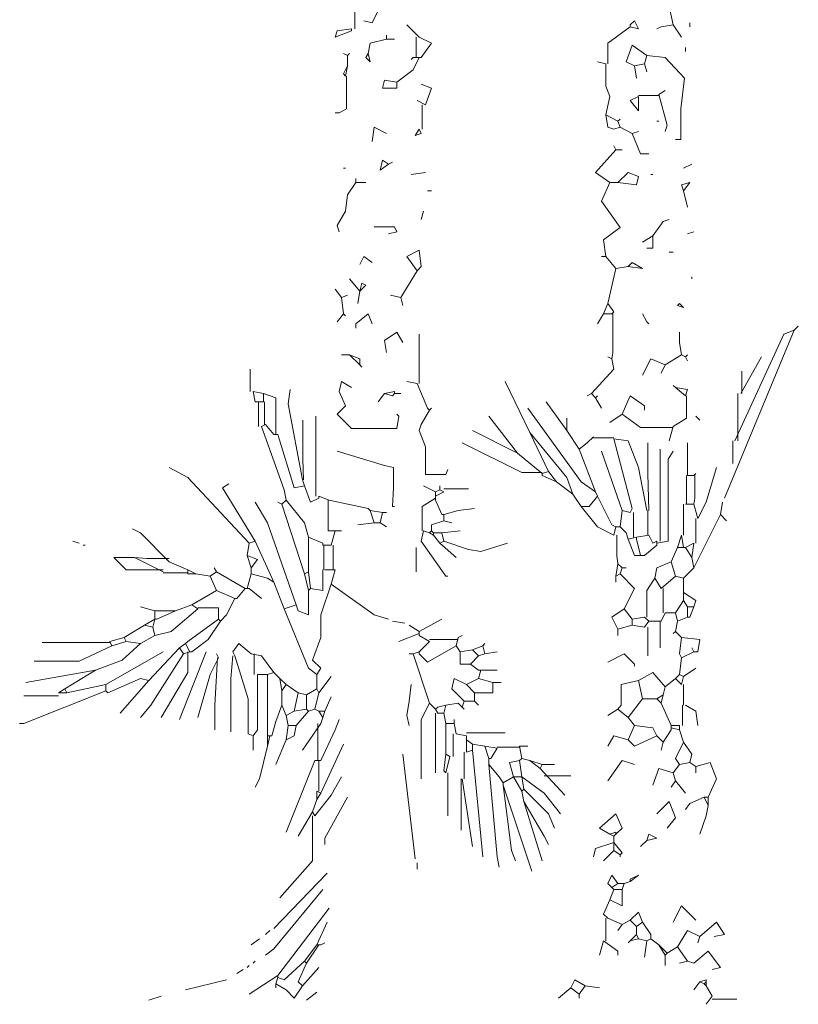
# Model space of a CAD drawing. Units: inches. Extents: x 129839 to 130414, y 56022 to 56434.
# Drawn here: x 129969 to 130033, y 56204 to 56284 of the extents above; entities that cross this region are included whole.
import ezdxf

# ---------------------------------------------------------------- set-up
doc = ezdxf.new("R2010")
doc.units = ezdxf.units.IN
doc.header["$MEASUREMENT"] = 0
doc.layers.add('19-JARDINERIA', color=80, linetype='Continuous', lineweight=0)

# ---------------------------------------------------------------- blocks, each defined once
blk = doc.blocks.new('A$C043B69BD')
at = {"layer": '19-JARDINERIA'}
for points in [[(1.2, 1.7108), (1.228, 1.7213), (1.2455, 1.7038), (1.2525, 1.6723)], [(0.7085, 1.7073), (0.7085, 1.6653)], [(0.7522, 1.7038), (0.7382, 1.6758), (0.7242, 1.6793)], [(0.7032, 1.6653), (0.6787, 1.6618), (0.6752, 1.6513), (0.7032, 1.6618), (0.7032, 1.6653)], [(0.8187, 1.6513), (0.7977, 1.6723)], [(1.179, 1.6689), (1.1405, 1.6409), (1.1405, 1.6059)], [(1.179, 1.6689), (1.193, 1.6653), (1.186, 1.6793), (1.179, 1.6723), (1.179, 1.6689)], [(1.2525, 1.6723), (1.2315, 1.6689), (1.2245, 1.6653)], [(1.2525, 1.6723), (1.2665, 1.6513)], [(1.2805, 1.6758), (1.2805, 1.6689)], [(0.7627, 1.6478), (0.7347, 1.6409), (0.7312, 1.6234)], [(0.7627, 1.6478), (0.7627, 1.6549)], [(0.7627, 1.6478), (0.7767, 1.6478)], [(0.8134, 1.6513), (0.8134, 1.6164)], [(0.8187, 1.6513), (0.8397, 1.6409), (0.8222, 1.6164), (0.8187, 1.6164)], [(1.207, 1.6198), (1.1825, 1.6374), (1.172, 1.6094), (1.186, 1.6024)], [(1.2735, 1.6338), (1.2735, 1.6269)], [(0.6962, 1.6198), (0.6892, 1.6234)], [(0.6962, 1.6198), (0.6997, 1.6234)], [(0.6962, 1.6198), (0.6962, 1.6024)], [(0.7312, 1.6234), (0.7347, 1.6094), (0.7277, 1.6164), (0.7312, 1.6234)], [(0.8187, 1.6164), (0.8082, 1.5954), (0.7802, 1.5744)], [(0.8082, 1.6164), (0.8047, 1.6129)], [(0.8082, 1.6164), (0.8187, 1.6164)], [(1.207, 1.6198), (1.2035, 1.6059)], [(1.207, 1.6198), (1.2385, 1.6164), (1.2717, 1.5814), (1.2656, 1.5289), (1.2656, 1.4764), (1.256, 1.4764)], [(0.6962, 1.6024), (0.6892, 1.5884), (0.6927, 1.5849)], [(0.6962, 1.6024), (0.6927, 1.5849)], [(1.137, 1.6059), (1.123, 1.6094)], [(1.137, 1.6059), (1.137, 1.5674), (1.144, 1.5499), (1.137, 1.5184)], [(1.2035, 1.6059), (1.186, 1.6024)], [(1.186, 1.6024), (1.1895, 1.5814)], [(1.2035, 1.6059), (1.207, 1.5919)], [(0.6945, 1.5849), (0.6945, 1.5289), (0.6822, 1.5219), (0.6752, 1.5219)], [(0.7802, 1.5744), (0.7592, 1.5779), (0.7557, 1.5639), (0.7802, 1.5639), (0.7802, 1.5744)], [(0.8291, 1.5359), (0.8397, 1.5639), (0.8222, 1.5709)], [(1.193, 1.5499), (1.179, 1.5429), (1.193, 1.5254), (1.193, 1.5499)], [(1.228, 1.5516), (1.193, 1.5516)], [(1.228, 1.5534), (1.2385, 1.5604)], [(1.228, 1.5534), (1.242, 1.5009), (1.2385, 1.4904)], [(0.8291, 1.5359), (0.8152, 1.5429)], [(0.8239, 1.5359), (0.8239, 1.4939)], [(1.137, 1.5184), (1.1405, 1.4974), (1.151, 1.4939), (1.1615, 1.4974)], [(1.137, 1.5184), (1.158, 1.5079)], [(0.7627, 1.4869), (0.7417, 1.4974), (0.7382, 1.4729)], [(1.158, 1.5079), (1.1615, 1.5114)], [(1.158, 1.5079), (1.1615, 1.4974)], [(1.1615, 1.4974), (1.1825, 1.4869)], [(1.2245, 1.5079), (1.228, 1.5079)], [(0.8187, 1.4939), (0.8117, 1.4834), (0.8222, 1.4869), (0.8187, 1.4939)], [(1.1825, 1.4869), (1.193, 1.4904)], [(1.1825, 1.4869), (1.1965, 1.4519), (1.2105, 1.4519)], [(1.1545, 1.4589), (1.151, 1.4659)], [(1.1545, 1.4589), (1.1195, 1.4204), (1.144, 1.4029)], [(1.1545, 1.4589), (1.165, 1.4589)], [(0.7662, 1.4344), (0.7522, 1.424), (0.7557, 1.4414), (0.7662, 1.4344)], [(0.7662, 1.4344), (0.7732, 1.4379)], [(1.284, 1.4344), (1.27, 1.4274)], [(0.6892, 1.4274), (0.6927, 1.4274)], [(0.8291, 1.4204), (0.8047, 1.4169)], [(1.158, 1.4029), (1.1895, 1.3994), (1.193, 1.4134), (1.1755, 1.4204), (1.158, 1.4029)], [(1.214, 1.4169), (1.2175, 1.4169)], [(0.7102, 1.4029), (0.6962, 1.382), (0.6927, 1.354), (0.6787, 1.3295), (0.6822, 1.319)], [(0.7102, 1.4029), (0.7102, 1.41)], [(0.7102, 1.4029), (0.7277, 1.4029)], [(1.144, 1.4029), (1.13, 1.3715), (1.1615, 1.326), (1.1335, 1.305), (1.137, 1.277)], [(1.144, 1.4029), (1.158, 1.4029)], [(1.27, 1.3889), (1.2805, 1.4029), (1.2665, 1.3994), (1.27, 1.3889)], [(0.8327, 1.3889), (0.8397, 1.3889)], [(1.27, 1.3889), (1.277, 1.361)], [(0.8257, 1.354), (0.8222, 1.34)], [(1.235, 1.3365), (1.2175, 1.312)], [(1.235, 1.3365), (1.2455, 1.34), (1.235, 1.3365)], [(0.7417, 1.3277), (0.7767, 1.3277), (0.7802, 1.319), (0.7662, 1.3155)], [(1.2175, 1.312), (1.2, 1.3015)], [(1.2175, 1.312), (1.2175, 1.291), (1.207, 1.291)], [(1.2875, 1.319), (1.277, 1.3155)], [(0.8152, 1.2525), (0.7977, 1.277), (0.8187, 1.2875), (0.8222, 1.2595), (0.8152, 1.2525)], [(1.2455, 1.284), (1.2525, 1.284)], [(0.7382, 1.2665), (0.7242, 1.277), (0.7172, 1.263)], [(1.137, 1.277), (1.13, 1.277)], [(1.137, 1.277), (1.1545, 1.256)], [(1.1755, 1.2595), (1.2, 1.256), (1.1825, 1.2665), (1.1755, 1.2595)], [(0.8152, 1.2525), (0.7872, 1.207)], [(1.1545, 1.256), (1.1405, 1.1965)], [(1.1755, 1.2595), (1.1545, 1.256)], [(0.7172, 1.2175), (0.6997, 1.2385)], [(0.7172, 1.2175), (0.7277, 1.228), (0.7207, 1.2315), (0.7172, 1.2175)], [(1.284, 1.242), (1.284, 1.2385)], [(0.6857, 1.207), (0.6752, 1.221)], [(0.6857, 1.207), (0.6962, 1.2105)], [(0.7172, 1.2175), (0.7137, 1.1965)], [(0.7872, 1.207), (0.7697, 1.2105)], [(0.6857, 1.207), (0.6892, 1.179)], [(0.7872, 1.207), (0.7907, 1.193)], [(1.1405, 1.1965), (1.1335, 1.179)], [(1.1405, 1.1965), (1.151, 1.1825), (1.1475, 1.179)], [(1.263, 1.1965), (1.27, 1.1895), (1.2595, 1.193), (1.263, 1.1965)], [(0.6892, 1.179), (0.6787, 1.165)], [(0.6892, 1.179), (0.6927, 1.1756)], [(0.7382, 1.1616), (0.7312, 1.179), (0.7102, 1.1616), (0.7102, 1.1545)], [(1.1335, 1.179), (1.123, 1.1616)], [(1.1335, 1.179), (1.1475, 1.179)], [(1.1493, 1.179), (1.1493, 1.1126), (1.1475, 1.1021)], [(1.207, 1.165), (1.2, 1.179), (1.207, 1.165)], [(1.207, 1.165), (1.2105, 1.1616)], [(0.7907, 1.1301), (0.7802, 1.1476), (0.7592, 1.1336), (0.7627, 1.1126)], [(0.8187, 1.0601), (0.8187, 1.1301), (0.8187, 1.1441)], [(1.263, 1.1441), (1.263, 1.1476)], [(1.263, 1.1441), (1.263, 1.1301)], [(1.263, 1.1441), (1.263, 1.1301)], [(1.4589, 1.151), (1.34, 0.8642)], [(1.4589, 1.151), (1.4414, 1.1441), (1.3575, 0.9621)], [(1.4589, 1.151), (1.4659, 1.158)], [(1.263, 1.1301), (1.2665, 1.1091)], [(0.6997, 1.1091), (0.6857, 1.1091)], [(0.6997, 1.1091), (0.7172, 1.1021), (0.7172, 1.0916)], [(0.6997, 1.1091), (0.7172, 1.0916)], [(1.1475, 1.1021), (1.151, 1.0846), (1.1126, 1.0426)], [(1.1475, 1.1021), (1.1405, 1.1056)], [(1.2385, 1.0916), (1.214, 1.1021), (1.2, 1.0741)], [(1.2665, 1.1091), (1.2385, 1.0916)], [(1.2665, 1.1091), (1.2735, 1.1056)], [(1.2735, 1.1056), (1.277, 1.1091)], [(1.2735, 1.1056), (1.277, 1.0986)], [(1.3679, 1.0426), (1.4029, 1.1056)], [(0.53, 1.0461), (0.53, 1.0846)], [(0.7172, 1.0916), (0.7207, 1.0881)], [(1.2385, 1.0916), (1.2315, 1.0776)], [(1.3697, 1.0426), (1.3697, 1.0811)], [(0.7032, 1.0531), (0.6857, 1.0636), (0.6822, 1.0461), (0.6927, 1.0216), (0.6787, 1.0076), (0.7032, 0.9831), (0.7802, 0.9831), (0.7837, 1.0041), (0.7802, 1.0076)], [(0.8152, 1.0601), (0.7977, 1.0636)], [(0.8152, 1.0601), (0.8327, 1.0181), (0.8362, 1.0146)], [(1.0076, 0.9761), (0.9656, 1.0636)], [(0.5353, 1.0461), (0.5388, 1.0286)], [(0.5353, 1.0461), (0.5528, 1.0426)], [(0.5528, 1.0426), (0.5528, 1.0286)], [(0.5528, 1.0426), (0.5738, 1.0356), (0.5738, 0.9726)], [(0.6192, 0.8956), (0.5947, 1.0251), (0.5982, 1.0496)], [(0.7592, 1.0426), (0.7487, 1.0286)], [(0.7592, 1.0426), (0.7767, 1.0461), (0.7767, 1.0426)], [(0.7592, 1.0426), (0.7732, 1.0391), (0.7767, 1.0426)], [(0.7767, 1.0426), (0.7872, 1.0426)], [(1.1126, 1.0426), (1.1055, 1.0391)], [(1.1126, 1.0426), (1.1195, 1.0356)], [(1.256, 1.0531), (1.2525, 1.0566)], [(1.256, 1.0531), (1.277, 1.0496), (1.2735, 1.0391)], [(1.256, 1.0531), (1.2735, 1.0391)], [(1.3627, 1.0426), (1.3627, 0.9621)], [(0.5388, 1.0286), (0.5528, 1.0286)], [(0.544, 1.0286), (0.544, 0.9866)], [(0.5545, 1.0286), (0.5545, 0.9901)], [(1.0706, 0.9796), (1.0356, 1.0286)], [(1.1195, 1.0356), (1.123, 1.0391)], [(1.1195, 1.0356), (1.13, 1.0181)], [(1.165, 1.0076), (1.179, 1.0391), (1.2035, 1.0216), (1.2035, 1.0146)], [(1.2752, 1.0391), (1.2752, 1.0006), (1.2525, 0.9866)], [(0.8362, 1.0146), (0.8222, 0.9901), (0.8187, 0.9796), (0.8291, 0.9516), (0.8291, 0.9044), (0.8642, 0.9044), (0.8676, 0.9132)], [(0.8362, 1.0146), (0.8397, 1.0181)], [(1.1195, 0.8747), (1.0951, 0.8921), (1.0041, 1.0181)], [(0.621, 0.8956), (0.6201, 0.9306), (0.6201, 0.9971)], [(0.642, 0.8677), (0.642, 1.0041)], [(0.9866, 0.9411), (0.9376, 1.0041)], [(1.0706, 0.9796), (1.0706, 1.0006)], [(1.165, 1.0076), (1.144, 0.9936)], [(1.165, 1.0076), (1.1965, 0.9849), (1.2525, 0.9849)], [(1.291, 1.0041), (1.298, 0.9971)], [(0.5563, 0.9901), (0.5493, 0.9866)], [(0.5493, 0.9866), (0.5878, 0.8782), (0.5913, 0.8607)], [(0.5563, 0.9901), (0.5703, 0.9726), (0.5773, 0.9726)], [(0.9866, 0.9411), (0.9096, 0.9796)], [(1.0076, 0.9761), (1.0391, 0.9096)], [(1.0076, 0.9761), (1.0706, 0.8992), (1.0811, 0.8712)], [(1.0706, 0.9796), (1.0915, 0.9481)], [(1.2525, 0.9866), (1.2455, 0.9621)], [(0.5773, 0.9726), (0.6053, 0.8817), (0.6227, 0.8852)], [(1.0286, 0.9079), (0.9936, 0.9079), (0.8921, 0.9586)], [(1.1055, 0.9586), (1.0915, 0.9481)], [(1.116, 0.9691), (1.1055, 0.9586)], [(1.116, 0.9691), (1.1055, 0.9586)], [(1.116, 0.9674), (1.151, 0.9674)], [(1.151, 0.9656), (1.1825, 0.8467), (1.179, 0.8397)], [(1.151, 0.9656), (1.1755, 0.9621), (1.193, 0.9167), (1.207, 0.8432)], [(1.2105, 0.8432), (1.2088, 0.9061), (1.2088, 0.9586)], [(1.277, 0.9027), (1.277, 0.9586)], [(1.3539, 0.9621), (1.3539, 0.9236)], [(0.6787, 0.9446), (0.7592, 0.9201), (0.7749, 0.9167), (0.7749, 0.8817), (0.7732, 0.8502), (0.7767, 0.8502)], [(1.0915, 0.9481), (1.1195, 0.8747)], [(1.165, 0.8432), (1.13, 0.9446)], [(1.2245, 0.7872), (1.2438, 0.7907), (1.2438, 0.9306), (1.2525, 0.9446)], [(1.2298, 0.7907), (1.2298, 0.9481)], [(0.9866, 0.9411), (1.0286, 0.9061)], [(0.5283, 0.7872), (0.4233, 0.8992), (0.3918, 0.9167)], [(1.0391, 0.9096), (1.0286, 0.9061)], [(1.0391, 0.9096), (1.0531, 0.8921)], [(1.2945, 0.8292), (1.3084, 0.8572), (1.326, 0.9167)], [(0.6192, 0.8956), (0.6227, 0.8852)], [(1.0286, 0.9061), (1.0286, 0.9027)], [(1.0286, 0.9027), (1.0531, 0.8921)], [(1.0531, 0.8921), (1.0811, 0.8712)], [(1.2752, 0.9027), (1.2752, 0.8537)], [(1.277, 0.9027), (1.2875, 0.9027)], [(1.2875, 0.9027), (1.291, 0.9061)], [(1.2892, 0.9027), (1.2892, 0.8642), (1.2875, 0.8537)], [(0.5388, 0.7907), (0.4828, 0.8817), (0.4933, 0.8887)], [(0.6227, 0.8852), (0.6332, 0.8572), (0.6472, 0.8642), (0.6472, 0.8677)], [(0.8467, 0.8747), (0.8257, 0.8852)], [(0.8536, 0.8782), (0.8467, 0.8747)], [(0.8606, 0.8747), (0.8467, 0.8677)], [(0.8467, 0.8747), (0.8467, 0.8677)], [(0.8536, 0.8782), (0.8536, 0.8852)], [(0.8536, 0.8782), (0.8606, 0.8747)], [(0.8606, 0.8799), (0.9026, 0.8799)], [(1.1195, 0.8747), (1.123, 0.8677)], [(0.5913, 0.8607), (0.5843, 0.8537)], [(0.5913, 0.8607), (0.6227, 0.8222), (0.6297, 0.7977)], [(0.6472, 0.8677), (0.6647, 0.8607)], [(0.663, 0.8607), (0.663, 0.8082), (0.6752, 0.8082)], [(0.6647, 0.8607), (0.7312, 0.8467), (0.7347, 0.8432)], [(0.8467, 0.8642), (0.8239, 0.8502), (0.8239, 0.8082)], [(0.8467, 0.8677), (0.8467, 0.8642)], [(0.8467, 0.8642), (0.8467, 0.8607)], [(0.8467, 0.8607), (0.8571, 0.8362), (0.8606, 0.8362)], [(1.0811, 0.8712), (1.0951, 0.8502)], [(1.123, 0.8677), (1.1091, 0.8502), (1.0951, 0.8502)], [(1.123, 0.8677), (1.1475, 0.8187), (1.1545, 0.8152)], [(0.6087, 0.6823), (0.5598, 0.8222), (0.5388, 0.8572)], [(0.5843, 0.8537), (0.5773, 0.8572)], [(0.5843, 0.8537), (0.6227, 0.7347)], [(0.7347, 0.8432), (0.7417, 0.8222)], [(0.7347, 0.8432), (0.7557, 0.8397)], [(0.8606, 0.8362), (0.8851, 0.8432), (0.9131, 0.8467)], [(1.0951, 0.8502), (1.123, 0.8152), (1.151, 0.8012)], [(1.165, 0.8432), (1.1615, 0.8152)], [(1.165, 0.8432), (1.179, 0.8397)], [(1.2088, 0.8432), (1.2088, 0.8012)], [(1.27, 0.8537), (1.27, 0.8012)], [(1.2735, 0.8537), (1.2875, 0.8537)], [(1.2875, 0.8537), (1.2945, 0.8292)], [(1.333, 0.8362), (1.3364, 0.8572)], [(0.7557, 0.8397), (0.7522, 0.8222)], [(0.7557, 0.8397), (0.7627, 0.8397)], [(0.8606, 0.8257), (0.8397, 0.8187), (0.8397, 0.8082)], [(0.8606, 0.8362), (0.8606, 0.8257)], [(0.8606, 0.8257), (0.8746, 0.8222)], [(1.1843, 0.8397), (1.1843, 0.7977)], [(1.333, 0.8362), (1.2875, 0.7452)], [(1.291, 0.8292), (1.291, 0.7872)], [(1.333, 0.8362), (1.3435, 0.8257)], [(0.3918, 0.7557), (0.3429, 0.8047), (0.3289, 0.8117)], [(0.6752, 0.8082), (0.6682, 0.7837)], [(0.6752, 0.8082), (0.6857, 0.8082)], [(0.7417, 0.8222), (0.7137, 0.8187)], [(0.7417, 0.8222), (0.7522, 0.8222)], [(0.7522, 0.8222), (0.7627, 0.8152)], [(0.8257, 0.8082), (0.8222, 0.7907), (0.8642, 0.7312), (0.8676, 0.7312)], [(0.8257, 0.8082), (0.8362, 0.8047)], [(0.8397, 0.8082), (0.8362, 0.8047)], [(0.8397, 0.8082), (0.8431, 0.8047)], [(0.8571, 0.8047), (0.8886, 0.8082)], [(1.1545, 0.8152), (1.151, 0.8012)], [(1.1545, 0.8152), (1.1615, 0.8152)], [(1.1615, 0.8152), (1.172, 0.8047), (1.1755, 0.7942)], [(0.2274, 0.7907), (0.2379, 0.7872)], [(0.5388, 0.7907), (0.5283, 0.7872)], [(0.5388, 0.7907), (0.5703, 0.7207)], [(0.6297, 0.7977), (0.6297, 0.7382)], [(0.6297, 0.7977), (0.6542, 0.7872), (0.6542, 0.7837)], [(0.8362, 0.8047), (0.8431, 0.8012)], [(0.8431, 0.8047), (0.8431, 0.8012)], [(0.8431, 0.8047), (0.8571, 0.8047)], [(0.8431, 0.8012), (0.8536, 0.7872)], [(0.8606, 0.7907), (0.8536, 0.7872)], [(0.8571, 0.8047), (0.8606, 0.7907)], [(0.8606, 0.7907), (0.9026, 0.7767), (0.9236, 0.7732), (0.9691, 0.7872)], [(1.1563, 0.8012), (1.1563, 0.7662), (1.158, 0.7522)], [(1.1895, 0.7977), (1.1755, 0.7942)], [(1.1755, 0.7942), (1.186, 0.7662), (1.1965, 0.7662)], [(1.2105, 0.8012), (1.1895, 0.7977)], [(1.1895, 0.7977), (1.1895, 0.7942)], [(1.1895, 0.7942), (1.1965, 0.7662)], [(1.2105, 0.8012), (1.2175, 0.7872), (1.2245, 0.7907)], [(1.2245, 0.7907), (1.2245, 0.7872)], [(1.2665, 0.8012), (1.2595, 0.7802)], [(1.2665, 0.8012), (1.27, 0.7802)], [(0.2449, 0.7837), (0.2484, 0.7837)], [(0.5283, 0.7872), (0.5248, 0.7662)], [(0.6542, 0.7837), (0.6682, 0.7837)], [(0.656, 0.7837), (0.656, 0.7417)], [(0.6717, 0.7837), (0.6717, 0.7417)], [(0.8134, 0.7802), (0.8134, 0.7382)], [(0.8536, 0.7872), (0.8816, 0.7627)], [(1.2245, 0.7837), (1.2035, 0.7662), (1.1965, 0.7662)], [(1.2245, 0.7872), (1.2245, 0.7837)], [(1.2595, 0.7802), (1.249, 0.7557)], [(1.2595, 0.7802), (1.27, 0.7802)], [(1.27, 0.7802), (1.2735, 0.7802)], [(1.2875, 0.7872), (1.2735, 0.7802)], [(1.2735, 0.7802), (1.284, 0.7627)], [(1.2875, 0.7872), (1.284, 0.7627)], [(0.3323, 0.7627), (0.2974, 0.7627), (0.3184, 0.7417), (0.3813, 0.7417)], [(0.3323, 0.7627), (0.3534, 0.761), (0.3918, 0.761)], [(0.3323, 0.7627), (0.3813, 0.7382)], [(0.5248, 0.7662), (0.5318, 0.7452)], [(0.5248, 0.7662), (0.5423, 0.7592), (0.5318, 0.7452)], [(1.284, 0.7627), (1.2875, 0.7452)], [(0.3918, 0.7557), (0.4233, 0.7417)], [(0.4233, 0.7417), (0.4233, 0.7347)], [(0.4233, 0.7417), (0.4373, 0.7347)], [(0.4723, 0.7382), (0.4688, 0.7452)], [(0.5318, 0.7452), (0.5318, 0.7347)], [(0.6542, 0.7417), (0.6542, 0.7067), (0.6332, 0.7102)], [(0.6577, 0.7417), (0.6752, 0.7417)], [(0.6752, 0.7417), (0.6682, 0.7172)], [(1.158, 0.7522), (1.1545, 0.7312)], [(1.158, 0.7522), (1.165, 0.7452)], [(1.165, 0.7452), (1.1615, 0.7347)], [(1.165, 0.7452), (1.172, 0.7452)], [(1.249, 0.7557), (1.2245, 0.7452), (1.221, 0.7277)], [(1.249, 0.7557), (1.256, 0.7312)], [(1.2875, 0.7452), (1.27, 0.7277)], [(0.3813, 0.7365), (0.4233, 0.7365)], [(0.4233, 0.7347), (0.4373, 0.7347)], [(0.4373, 0.7347), (0.4618, 0.7312)], [(0.4723, 0.7382), (0.4618, 0.7312)], [(0.4618, 0.7312), (0.4723, 0.7067)], [(0.4723, 0.7382), (0.5213, 0.7102)], [(0.5318, 0.7347), (0.5248, 0.7102)], [(0.5318, 0.7347), (0.5598, 0.7277), (0.5703, 0.7207)], [(0.6297, 0.7382), (0.6227, 0.7347)], [(0.6227, 0.7347), (0.6297, 0.7067)], [(0.6297, 0.7382), (0.6332, 0.7102)], [(1.1615, 0.7347), (1.1545, 0.7312)], [(1.1545, 0.7312), (1.1545, 0.7207)], [(1.1615, 0.7347), (1.186, 0.7102), (1.1685, 0.6752)], [(1.221, 0.7277), (1.207, 0.7067), (1.207, 0.6612)], [(1.221, 0.7277), (1.2315, 0.7102)], [(1.256, 0.7312), (1.2315, 0.7102)], [(1.256, 0.7312), (1.27, 0.7277)], [(1.27, 0.7277), (1.27, 0.7032)], [(0.4723, 0.7067), (0.4303, 0.6823)], [(0.4723, 0.7067), (0.5038, 0.6927)], [(0.5213, 0.7102), (0.5073, 0.6927), (0.5038, 0.6927)], [(0.5213, 0.7102), (0.5248, 0.7102)], [(0.5248, 0.7102), (0.5283, 0.7102)], [(0.5283, 0.7102), (0.5493, 0.6927)], [(0.5703, 0.7207), (0.5878, 0.6752)], [(0.6297, 0.7067), (0.6297, 0.6648), (0.6122, 0.6717), (0.6087, 0.6823)], [(0.6332, 0.7102), (0.6297, 0.7067)], [(0.6682, 0.7172), (0.6507, 0.6648), (0.6507, 0.6263), (0.6367, 0.5878), (0.6507, 0.5738), (0.6437, 0.5633)], [(0.6682, 0.7172), (0.7417, 0.6648), (0.7662, 0.6578)], [(1.235, 0.7102), (1.235, 0.6683)], [(0.5038, 0.6927), (0.4898, 0.6648), (0.4793, 0.6543)], [(1.27, 0.7032), (1.27, 0.6892)], [(1.27, 0.7032), (1.291, 0.6892), (1.2875, 0.6787)], [(0.3673, 0.6717), (0.3429, 0.6787)], [(0.4408, 0.6752), (0.3953, 0.6368), (0.3673, 0.6298)], [(0.4303, 0.6823), (0.4023, 0.6717)], [(0.4303, 0.6823), (0.4408, 0.6752)], [(0.4408, 0.677), (0.4758, 0.677), (0.4758, 0.6578)], [(0.6087, 0.6823), (0.5878, 0.6752)], [(0.5878, 0.6752), (0.6297, 0.5738), (0.6437, 0.5633)], [(1.1685, 0.6752), (1.1475, 0.6612), (1.158, 0.6403)], [(1.1685, 0.6752), (1.1825, 0.6578)], [(1.27, 0.6892), (1.256, 0.6683)], [(1.27, 0.6892), (1.277, 0.6787)], [(1.2875, 0.6787), (1.2805, 0.6612), (1.277, 0.6612)], [(1.277, 0.6787), (1.277, 0.6612)], [(1.277, 0.6787), (1.2875, 0.6787)], [(0.3673, 0.6578), (0.3498, 0.6472)], [(0.3673, 0.6578), (0.3638, 0.6438)], [(0.3673, 0.6717), (0.3673, 0.6578)], [(0.3673, 0.6717), (0.4023, 0.6717)], [(0.3673, 0.6578), (0.3708, 0.6578)], [(0.4023, 0.6717), (0.3708, 0.6578)], [(0.4758, 0.6578), (0.4233, 0.6193), (0.4198, 0.6158)], [(0.4758, 0.6578), (0.4793, 0.6543)], [(0.8187, 0.6368), (0.8571, 0.6578)], [(1.2035, 0.6612), (1.1825, 0.6578)], [(1.1825, 0.6578), (1.1825, 0.6472)], [(1.2035, 0.6612), (1.2105, 0.6543)], [(1.2385, 0.6683), (1.2315, 0.6543)], [(1.2385, 0.6683), (1.256, 0.6683)], [(1.256, 0.6683), (1.2595, 0.6543)], [(1.277, 0.6612), (1.2595, 0.6543)], [(0.3498, 0.6472), (0.3149, 0.6263)], [(0.3498, 0.6472), (0.3638, 0.6438)], [(0.3638, 0.6438), (0.3673, 0.6298)], [(0.4793, 0.6543), (0.4583, 0.6228), (0.4303, 0.6018)], [(0.7732, 0.6543), (0.7942, 0.6508)], [(0.8187, 0.6368), (0.8012, 0.6472)], [(1.1825, 0.6472), (1.158, 0.6403)], [(1.158, 0.6403), (1.158, 0.6298)], [(1.1825, 0.6472), (1.2035, 0.6438)], [(1.2105, 0.6543), (1.2035, 0.6438)], [(1.2088, 0.6438), (1.2088, 0.5948)], [(1.2105, 0.6543), (1.2315, 0.6543)], [(1.2298, 0.6543), (1.2298, 0.6088)], [(1.2595, 0.6543), (1.256, 0.6368)], [(0.3149, 0.6263), (0.2904, 0.6193)], [(0.3149, 0.6263), (0.3184, 0.6193)], [(0.3673, 0.6298), (0.3429, 0.6158)], [(0.8187, 0.6332), (0.7837, 0.6193)], [(0.8187, 0.6368), (0.8187, 0.6332)], [(0.8187, 0.6332), (0.8187, 0.6298)], [(0.8187, 0.6298), (0.8362, 0.6193)], [(0.8851, 0.6228), (0.8362, 0.6228)], [(0.8851, 0.6263), (0.8816, 0.6123)], [(0.8851, 0.6263), (0.8921, 0.6298)], [(1.256, 0.6368), (1.2525, 0.6332)], [(1.256, 0.6368), (1.2665, 0.6263)], [(1.2665, 0.6263), (1.263, 0.5983), (1.2665, 0.5913)], [(1.2665, 0.6263), (1.298, 0.6228), (1.2945, 0.6018), (1.2875, 0.6018)], [(0.2939, 0.6123), (0.2379, 0.586), (0.1609, 0.586)], [(0.2904, 0.6175), (0.1749, 0.6175)], [(0.3429, 0.6158), (0.3114, 0.5878), (0.2659, 0.5703)], [(0.2904, 0.6193), (0.2939, 0.6123)], [(0.3184, 0.6193), (0.2939, 0.6123)], [(0.3184, 0.6193), (0.3429, 0.6158)], [(0.4093, 0.6088), (0.3569, 0.5528)], [(0.4198, 0.6158), (0.4093, 0.6088)], [(0.4093, 0.6088), (0.4163, 0.5983)], [(0.4198, 0.6158), (0.4268, 0.6018)], [(0.5318, 0.5983), (0.5108, 0.6158), (0.5003, 0.6018), (0.5038, 0.5948)], [(0.8362, 0.6193), (0.8187, 0.6018)], [(0.8816, 0.6123), (0.8327, 0.5843), (0.8187, 0.5983), (0.8187, 0.6018)], [(0.8816, 0.6123), (0.8886, 0.6018)], [(0.9096, 0.6053), (0.8886, 0.6018)], [(0.9271, 0.6123), (0.9096, 0.6053)], [(0.9096, 0.6053), (0.9201, 0.5948)], [(0.9271, 0.6123), (0.9306, 0.6158)], [(0.9271, 0.6123), (0.9306, 0.5983)], [(1.2875, 0.6018), (1.284, 0.6088)], [(0.2834, 0.5458), (0.3813, 0.6018)], [(0.4163, 0.5983), (0.3603, 0.5108), (0.3429, 0.4898)], [(0.4233, 0.6018), (0.4233, 0.5668), (0.3778, 0.4898)], [(0.4548, 0.6018), (0.4093, 0.4863)], [(0.4268, 0.6018), (0.4163, 0.5983)], [(0.4268, 0.6018), (0.4303, 0.6018)], [(0.4758, 0.5913), (0.4618, 0.5633), (0.4408, 0.4898)], [(0.4741, 0.5913), (0.4697, 0.5108), (0.4697, 0.4688)], [(0.4758, 0.5913), (0.4723, 0.5983)], [(0.5003, 0.5948), (0.4968, 0.5563), (0.4968, 0.4653)], [(0.5038, 0.5948), (0.5265, 0.5213), (0.5265, 0.4618), (0.5353, 0.4583)], [(0.5318, 0.5983), (0.5493, 0.5948), (0.5703, 0.5668)], [(0.537, 0.5983), (0.537, 0.5633)], [(0.8082, 0.5983), (0.8012, 0.5983)], [(0.8187, 0.6018), (0.8082, 0.5983)], [(0.8082, 0.5983), (0.8362, 0.5143)], [(0.8886, 0.6018), (0.8886, 0.5808), (0.9061, 0.5808)], [(0.9201, 0.5948), (0.9061, 0.5808)], [(0.9306, 0.5983), (0.9201, 0.5948)], [(0.9306, 0.5983), (0.9516, 0.6018)], [(1.1405, 0.5843), (1.1685, 0.5983), (1.186, 0.5808), (1.186, 0.5773)], [(1.2665, 0.5913), (1.263, 0.5633)], [(1.2875, 0.6018), (1.2665, 0.5913)], [(0.9061, 0.5808), (0.9201, 0.5703), (0.9236, 0.5703)], [(1.27, 0.5598), (1.291, 0.5738)], [(0.2659, 0.5703), (0.1469, 0.5493)], [(0.2659, 0.5703), (0.2134, 0.5388)], [(0.3569, 0.5528), (0.3429, 0.5563), (0.2869, 0.5318), (0.2834, 0.5353)], [(0.5423, 0.5633), (0.5423, 0.4688), (0.5353, 0.4583)], [(0.5423, 0.5633), (0.5598, 0.5633)], [(0.5703, 0.5668), (0.5598, 0.5633)], [(0.5598, 0.5633), (0.5598, 0.4583)], [(0.5703, 0.5668), (0.5807, 0.5563)], [(0.5807, 0.5563), (0.5843, 0.5353)], [(0.5807, 0.5563), (0.5913, 0.5458)], [(0.6437, 0.5633), (0.6437, 0.5388)], [(0.6472, 0.5318), (0.6682, 0.5598)], [(0.8991, 0.5458), (0.8782, 0.5563), (0.8746, 0.5388), (0.8956, 0.5178)], [(0.9201, 0.5563), (0.8991, 0.5458)], [(0.9236, 0.5703), (0.9201, 0.5563)], [(0.9201, 0.5563), (0.9446, 0.5493)], [(0.9236, 0.5703), (0.9516, 0.5703)], [(1.193, 0.5528), (1.2175, 0.5668), (1.2385, 0.5423)], [(1.256, 0.5563), (1.2385, 0.5423)], [(1.263, 0.5633), (1.256, 0.5563)], [(1.256, 0.5563), (1.2665, 0.5458)], [(1.263, 0.5633), (1.27, 0.5598)], [(1.27, 0.5598), (1.2665, 0.5458)], [(0.2134, 0.5388), (0.2029, 0.5318)], [(0.2134, 0.5388), (0.2169, 0.5318)], [(0.2834, 0.5458), (0.2169, 0.5318)], [(0.2834, 0.5458), (0.2834, 0.5353)], [(0.3569, 0.5528), (0.3079, 0.4968)], [(0.5913, 0.5458), (0.5843, 0.5353)], [(0.5913, 0.5458), (0.6122, 0.5318)], [(0.6437, 0.5388), (0.6262, 0.5283)], [(0.6437, 0.5388), (0.6472, 0.5318)], [(0.8047, 0.5458), (0.8012, 0.5178), (0.7977, 0.4933), (0.8012, 0.4758)], [(0.8991, 0.5458), (0.9131, 0.5318)], [(0.9446, 0.5493), (0.9446, 0.5318), (0.9131, 0.5318)], [(0.9446, 0.5493), (0.9586, 0.5493)], [(1.193, 0.5528), (1.1633, 0.5458), (1.1633, 0.5108), (1.158, 0.5038)], [(1.193, 0.5528), (1.2, 0.5213)], [(1.2385, 0.5423), (1.235, 0.5283)], [(1.27, 0.5458), (1.27, 0.5108)], [(0.2834, 0.5353), (0.1434, 0.4793), (0.1364, 0.4793)], [(0.2029, 0.5266), (0.1434, 0.5266)], [(0.2029, 0.5318), (0.2169, 0.5318)], [(0.5843, 0.5353), (0.5843, 0.5108)], [(0.6122, 0.5318), (0.6053, 0.5003)], [(0.6122, 0.5318), (0.6262, 0.5283)], [(0.6262, 0.5283), (0.6262, 0.5038)], [(0.6472, 0.5318), (0.6402, 0.5038)], [(0.6577, 0.5003), (0.6682, 0.5248)], [(0.9131, 0.5318), (0.9131, 0.5178)], [(1.2, 0.5213), (1.1755, 0.4898)], [(1.2, 0.5213), (1.2245, 0.5213)], [(1.235, 0.5283), (1.2245, 0.5213)], [(1.2245, 0.5213), (1.2315, 0.5143)], [(1.235, 0.5283), (1.2315, 0.5143)], [(0.5843, 0.5108), (0.5738, 0.4828), (0.5668, 0.4583)], [(0.5843, 0.5108), (0.5913, 0.4933)], [(0.8362, 0.5143), (0.8222, 0.4863), (0.8222, 0.3848)], [(0.8362, 0.5143), (0.8467, 0.5038)], [(0.8642, 0.5108), (0.8502, 0.5073), (0.8467, 0.5038)], [(0.8642, 0.5108), (0.8606, 0.4968)], [(0.8642, 0.5108), (0.8851, 0.5143), (0.8921, 0.5073)], [(0.8956, 0.5178), (0.8921, 0.5073)], [(0.8921, 0.5073), (0.8956, 0.5038)], [(0.8956, 0.5178), (0.9131, 0.5178)], [(0.9131, 0.5178), (0.9201, 0.5108)], [(1.2315, 0.5143), (1.249, 0.4758)], [(1.2682, 0.5108), (1.2682, 0.4758)], [(1.2735, 0.5108), (1.291, 0.5003), (1.2945, 0.4758)], [(0.6053, 0.5003), (0.5913, 0.4933)], [(0.5913, 0.4933), (0.5947, 0.4758)], [(0.6262, 0.5038), (0.6053, 0.5003)], [(0.6297, 0.5003), (0.6087, 0.4758)], [(0.6262, 0.5038), (0.6297, 0.5003)], [(0.6402, 0.5038), (0.6297, 0.5003)], [(0.6402, 0.5038), (0.6472, 0.5003)], [(0.6472, 0.5003), (0.6542, 0.4898)], [(0.6472, 0.5003), (0.6577, 0.5003)], [(0.6542, 0.4898), (0.6507, 0.4793)], [(0.6577, 0.5003), (0.6542, 0.4898)], [(0.8467, 0.5038), (0.8502, 0.4968)], [(0.8467, 0.4968), (0.8467, 0.3954)], [(0.8502, 0.4968), (0.8606, 0.4968)], [(0.8606, 0.4968), (0.8642, 0.4793)], [(1.158, 0.5038), (1.1405, 0.4933)], [(1.158, 0.5038), (1.1755, 0.4898)], [(1.1755, 0.4898), (1.186, 0.4758)], [(0.6087, 0.4758), (0.6053, 0.4583), (0.5913, 0.4513)], [(0.5947, 0.4758), (0.5913, 0.4513)], [(0.5947, 0.4758), (0.6087, 0.4758)], [(0.6507, 0.4793), (0.6192, 0.4339)], [(0.6455, 0.4793), (0.6455, 0.4163)], [(0.6507, 0.4163), (0.6752, 0.4688), (0.6822, 0.4863)], [(0.8642, 0.4793), (0.8642, 0.4268)], [(0.8642, 0.4793), (0.8782, 0.4793)], [(0.8782, 0.4793), (0.8782, 0.4863)], [(0.8782, 0.4793), (0.8816, 0.4618)], [(1.186, 0.4758), (1.1755, 0.4513)], [(1.186, 0.4758), (1.2175, 0.4723), (1.2245, 0.4583)], [(1.249, 0.4758), (1.249, 0.4723)], [(1.249, 0.4758), (1.263, 0.4758)], [(1.249, 0.4723), (1.263, 0.4688)], [(1.249, 0.4723), (1.249, 0.4688)], [(1.263, 0.4758), (1.263, 0.4723)], [(1.263, 0.4723), (1.263, 0.4688)], [(0.5353, 0.4583), (0.5353, 0.4339)], [(0.5633, 0.4583), (0.5598, 0.4408)], [(0.5598, 0.4583), (0.5598, 0.4408)], [(0.5598, 0.4583), (0.5633, 0.4583)], [(0.5633, 0.4583), (0.5668, 0.4583)], [(0.8764, 0.4618), (0.8764, 0.4233)], [(0.8816, 0.4618), (0.8991, 0.4583)], [(0.8991, 0.4636), (0.9656, 0.4636)], [(0.8991, 0.4583), (0.8991, 0.4513)], [(1.1755, 0.4513), (1.151, 0.4583), (1.1405, 0.4408)], [(1.2245, 0.4583), (1.186, 0.4408), (1.1755, 0.4513)], [(1.2245, 0.4583), (1.235, 0.4478)], [(1.249, 0.4688), (1.235, 0.4478)], [(1.263, 0.4688), (1.27, 0.4478)], [(0.5598, 0.4408), (0.5458, 0.3848), (0.5388, 0.3708)], [(0.5913, 0.4513), (0.5738, 0.4094)], [(0.6507, 0.3604), (0.6892, 0.4443)], [(0.8991, 0.4513), (0.9096, 0.4443)], [(0.8991, 0.4513), (0.8991, 0.4303)], [(0.9096, 0.4443), (0.9096, 0.4339)], [(0.9096, 0.4443), (0.9306, 0.4408)], [(0.9306, 0.4408), (0.9376, 0.4199)], [(0.9306, 0.4408), (0.9516, 0.4373)], [(0.9516, 0.4373), (0.9411, 0.4199), (0.9376, 0.4199)], [(0.9901, 0.4391), (0.9516, 0.4391)], [(0.9901, 0.4408), (0.9936, 0.4199)], [(0.9901, 0.4408), (1.0041, 0.4408)], [(1.235, 0.4478), (1.2315, 0.4339)], [(1.27, 0.4478), (1.256, 0.4199), (1.263, 0.4094)], [(1.27, 0.4478), (1.284, 0.4268), (1.2805, 0.4128)], [(0.7907, 0.4268), (0.8117, 0.2484)], [(0.8642, 0.4268), (0.8606, 0.3988), (0.8642, 0.3954)], [(0.8642, 0.4268), (0.8711, 0.4233)], [(0.8711, 0.4233), (0.8642, 0.3954)], [(0.8956, 0.4303), (0.8956, 0.3848)], [(0.9096, 0.4339), (0.8991, 0.4303)], [(0.9096, 0.4339), (0.9271, 0.2519)], [(0.6402, 0.4163), (0.5913, 0.2939)], [(0.6402, 0.4163), (0.6507, 0.4163)], [(0.6472, 0.4163), (0.6472, 0.3639)], [(0.9376, 0.4199), (0.9376, 0.4094)], [(0.9376, 0.4094), (0.9516, 0.2519), (0.9551, 0.2344)], [(0.9376, 0.4094), (0.9551, 0.3884), (0.9621, 0.3779)], [(0.9901, 0.4163), (0.9726, 0.4128), (0.9796, 0.3884)], [(0.9936, 0.4199), (0.9901, 0.4163)], [(0.9901, 0.4163), (0.9936, 0.3884)], [(0.9936, 0.4199), (1.0076, 0.4163)], [(1.0076, 0.4163), (1.0251, 0.4024)], [(1.0076, 0.4163), (1.0286, 0.4094)], [(1.0286, 0.4094), (1.0251, 0.4024)], [(1.0286, 0.4094), (1.0496, 0.4094)], [(1.186, 0.4094), (1.165, 0.4163), (1.1405, 0.3814)], [(1.263, 0.4094), (1.2525, 0.3954)], [(1.2805, 0.4128), (1.263, 0.4094)], [(1.2805, 0.4128), (1.291, 0.4059)], [(1.291, 0.4059), (1.3155, 0.4128), (1.326, 0.3848), (1.312, 0.3534)], [(1.291, 0.4059), (1.291, 0.3954)], [(0.6402, 0.3219), (0.6682, 0.3569), (0.6857, 0.3884)], [(0.8676, 0.3954), (0.8676, 0.3219)], [(0.9796, 0.3884), (0.9621, 0.3779)], [(0.9796, 0.3884), (0.9936, 0.3639)], [(0.9796, 0.3884), (0.9936, 0.3884)], [(0.9936, 0.3884), (0.9971, 0.3674)], [(0.9936, 0.3884), (1.0321, 0.3604), (1.0601, 0.3254)], [(1.0251, 0.4024), (1.0321, 0.3954)], [(1.0321, 0.3954), (1.0671, 0.3569)], [(1.0321, 0.3901), (1.0776, 0.3901)], [(1.2525, 0.3954), (1.228, 0.4024), (1.2175, 0.3744)], [(1.2525, 0.3954), (1.256, 0.3814)], [(0.8904, 0.3848), (0.8904, 0.2974)], [(0.8921, 0.3848), (0.9096, 0.2694)], [(0.9621, 0.3779), (0.9621, 0.3744)], [(0.9621, 0.3744), (1.0111, 0.2274)], [(0.9621, 0.3744), (0.9761, 0.2624), (0.9831, 0.2449)], [(1.256, 0.3814), (1.249, 0.3708)], [(1.256, 0.3814), (1.2735, 0.3604)], [(0.6437, 0.3639), (0.6507, 0.3604)], [(0.6437, 0.3639), (0.6437, 0.3499)], [(0.6507, 0.3604), (0.6437, 0.3499)], [(0.6962, 0.3534), (0.6577, 0.2834), (0.6577, 0.2729)], [(0.9971, 0.3674), (0.9936, 0.3639)], [(0.9936, 0.3639), (0.9971, 0.3464)], [(0.9971, 0.3674), (1.0391, 0.3254), (1.0496, 0.3009)], [(1.305, 0.3534), (1.2805, 0.3429), (1.2735, 0.3324)], [(1.305, 0.3534), (1.312, 0.3394)], [(1.305, 0.3534), (1.312, 0.3534)], [(1.312, 0.3534), (1.312, 0.3394)], [(0.6437, 0.3499), (0.6367, 0.3289)], [(0.9971, 0.3464), (1.0286, 0.2449)], [(0.9971, 0.3464), (1.0321, 0.2869), (1.0391, 0.2729)], [(1.2245, 0.3254), (1.2455, 0.3464), (1.256, 0.3184), (1.242, 0.3009)], [(1.312, 0.3394), (1.3084, 0.3219), (1.298, 0.2904)], [(0.6367, 0.3219), (0.6367, 0.2449), (0.5807, 0.1819)], [(0.6367, 0.3289), (0.6122, 0.2869)], [(0.6367, 0.3289), (0.6402, 0.3219)], [(1.144, 0.2904), (1.1266, 0.3009), (1.1545, 0.3254), (1.165, 0.3009), (1.1545, 0.2904)], [(1.144, 0.2904), (1.1545, 0.2939), (1.1545, 0.2904)], [(1.144, 0.2904), (1.151, 0.2869)], [(1.1545, 0.2904), (1.151, 0.2869)], [(1.151, 0.2869), (1.151, 0.2764)], [(1.207, 0.2799), (1.2245, 0.2834), (1.2105, 0.2904), (1.207, 0.2799)], [(1.151, 0.2764), (1.1195, 0.2659), (1.116, 0.2519)], [(1.151, 0.2764), (1.165, 0.2589), (1.1615, 0.2554)], [(1.151, 0.2764), (1.151, 0.2729)], [(1.151, 0.2729), (1.151, 0.2624)], [(1.207, 0.2799), (1.1965, 0.2694)], [(1.151, 0.2624), (1.1335, 0.2449)], [(1.151, 0.2624), (1.1615, 0.2554)], [(1.1615, 0.2554), (1.1615, 0.2519)], [(0.8152, 0.2414), (0.8152, 0.2309)], [(0.6612, 0.2239), (0.5703, 0.1295)], [(1.158, 0.2064), (1.1475, 0.2204), (1.1405, 0.2064), (1.1475, 0.1994)], [(1.179, 0.2099), (1.193, 0.2204), (1.179, 0.2134), (1.179, 0.2099)], [(1.158, 0.2064), (1.1475, 0.1994)], [(1.158, 0.2064), (1.1685, 0.2064)], [(1.1685, 0.2064), (1.165, 0.1959)], [(1.179, 0.2099), (1.1685, 0.2064)], [(0.6542, 0.1959), (0.5703, 0.0945), (0.5563, 0.084)], [(1.165, 0.1959), (1.165, 0.1679), (1.144, 0.1784)], [(1.151, 0.1959), (1.144, 0.1784)], [(1.1475, 0.1994), (1.151, 0.1959)], [(1.151, 0.1959), (1.165, 0.1959)], [(1.144, 0.1784), (1.1335, 0.1539), (1.1405, 0.147)], [(0.5773, 0.049), (0.6647, 0.1644)], [(1.179, 0.1435), (1.193, 0.1575), (1.2, 0.14)], [(1.291, 0.1435), (1.2665, 0.1679), (1.2525, 0.14)], [(0.6437, 0.1015), (0.6612, 0.14)], [(1.137, 0.147), (1.137, 0.1085)], [(1.1405, 0.147), (1.165, 0.1364)], [(1.165, 0.1364), (1.158, 0.126)], [(1.179, 0.1435), (1.165, 0.1364)], [(1.179, 0.1435), (1.1895, 0.133)], [(1.2, 0.14), (1.1895, 0.133)], [(1.2, 0.14), (1.214, 0.119), (1.214, 0.112)], [(1.298, 0.1155), (1.326, 0.14), (1.34, 0.119), (1.3224, 0.1155)], [(0.5633, 0.126), (0.5563, 0.119)], [(1.1895, 0.119), (1.179, 0.1085)], [(1.1895, 0.133), (1.1895, 0.119)], [(1.1895, 0.119), (1.193, 0.112)], [(1.298, 0.1155), (1.277, 0.126), (1.2595, 0.098)], [(0.5458, 0.112), (0.5318, 0.1015)], [(0.6437, 0.1015), (0.6227, 0.0735)], [(0.6472, 0.1015), (0.6262, 0.07)], [(0.6437, 0.1015), (0.6472, 0.1015)], [(0.6472, 0.1015), (0.6507, 0.1015)], [(0.6507, 0.1015), (0.6577, 0.105)], [(1.1335, 0.1085), (1.1266, 0.084)], [(1.1335, 0.1085), (1.158, 0.091), (1.158, 0.084)], [(1.179, 0.1085), (1.1755, 0.105)], [(1.193, 0.112), (1.179, 0.1085)], [(1.193, 0.112), (1.207, 0.1085)], [(1.207, 0.1085), (1.2035, 0.0805)], [(1.214, 0.112), (1.207, 0.1085)], [(1.214, 0.112), (1.228, 0.1015)], [(1.228, 0.1015), (1.2385, 0.084)], [(1.228, 0.1015), (1.242, 0.0875)], [(1.298, 0.1155), (1.2945, 0.105)], [(1.242, 0.0875), (1.2385, 0.084)], [(1.2595, 0.098), (1.242, 0.0875)], [(1.2595, 0.098), (1.277, 0.0735)], [(1.277, 0.0735), (1.2875, 0.07), (1.312, 0.091), (1.333, 0.063), (1.319, 0.0595)], [(0.5388, 0.0735), (0.5353, 0.07)], [(0.6227, 0.0735), (0.5878, 0.042), (0.5773, 0.0455)], [(0.6262, 0.07), (0.6122, 0.0385), (0.6192, 0.0315)], [(0.6227, 0.0735), (0.6262, 0.07)], [(1.2385, 0.084), (1.2385, 0.0665)], [(1.277, 0.0735), (1.263, 0.07)], [(0.5178, 0.0595), (0.5073, 0.0525)], [(0.5283, 0.0665), (0.5248, 0.063)], [(0.6192, 0.0315), (0.6472, 0.063)], [(0.4898, 0.042), (0.4198, 0.0245)], [(0.5773, 0.049), (0.5283, 0.0175)], [(0.5773, 0.0455), (0.5738, 0.035)], [(0.5738, 0.035), (0.5913, 0.0245), (0.6053, 0.0105), (0.6192, 0.0315)], [(0.5738, 0.035), (0.5738, 0.028)], [(0.5773, 0.049), (0.5773, 0.0455)], [(1.102, 0.0315), (1.0846, 0.042), (1.0776, 0.028)], [(1.298, 0.0385), (1.2875, 0.0245)], [(1.298, 0.0385), (1.3084, 0.042), (1.3084, 0.0385)], [(1.298, 0.0385), (1.305, 0.035)], [(1.3084, 0.0385), (1.305, 0.035)], [(1.305, 0.035), (1.3084, 0.0315)], [(1.3084, 0.0385), (1.3084, 0.0315)], [(0.6437, 0.021), (0.6262, 0.007)], [(1.0776, 0.028), (1.0566, 0.0105)], [(1.0776, 0.028), (1.0915, 0.0175)], [(1.102, 0.0315), (1.0915, 0.0175)], [(1.0915, 0.0175), (1.0915, 0.0105)], [(1.102, 0.0315), (1.1266, 0.028)], [(1.3084, 0.0315), (1.319, 0.014)], [(0.3778, 0.014), (0.3569, 0.007)], [(1.319, 0.014), (1.3084, 0)], [(1.319, 0.0088), (1.361, 0.0088)]]:
    blk.add_lwpolyline(points, dxfattribs=at)

msp = doc.modelspace()

# ---------------------------------------------------------------- block references
at = {"layer": '19-JARDINERIA', "xscale": 48, "yscale": 48, "zscale": 48}
msp.add_blockref('A$C043B69BD', (129962.192, 56203.584), dxfattribs=at)

doc.saveas('drawing.dxf')
